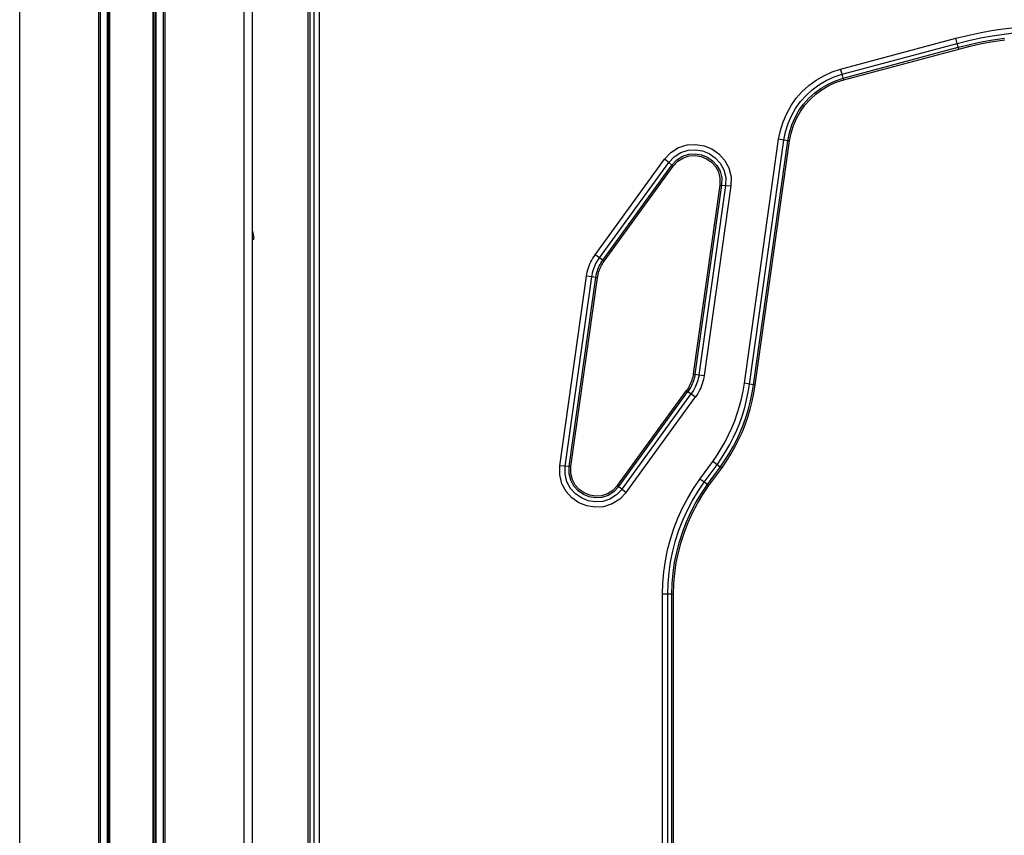
# Model space of a CAD drawing. Extents: x 0 to 29700, y 0 to 21000.
# Drawn here: x 7197 to 7729, y 4687 to 5128 of the extents above; entities that cross this region are included whole.
import ezdxf

# ---------------------------------------------------------------- set-up
doc = ezdxf.new("R2010")
doc.units = 0
doc.header["$LTSCALE"] = 15
doc.layers.add('ITEM', color=131, linetype='CONTINUOUS')

msp = doc.modelspace()

# ---------------------------------------------------------------- linework, layer by layer
at = {"layer": 'ITEM'}
for points in [[(7197.03, 2512.69), (7197.03, 6124.8)], [(7239.55, 6124.8), (7239.55, 2512.69)], [(7240.55, 6124.8), (7240.55, 2512.69)], [(7244.55, 2512.69), (7244.55, 6124.8)], [(7244.55, 6124.8), (7244.55, 2512.69)], [(7245.28, 6124.8), (7245.28, 2512.69)], [(7245.55, 6124.8), (7245.55, 2512.69)], [(7245.55, 2512.69), (7245.55, 6124.8)], [(7269.06, 6124.8), (7269.06, 2512.69)], [(7269.56, 6124.8), (7269.56, 2512.69)], [(7269.56, 6124.8), (7269.56, 2512.69)], [(7270.56, 6124.8), (7270.56, 2512.69)], [(7270.56, 2512.69), (7270.56, 6124.8)], [(7274.56, 6124.8), (7274.56, 2512.69)], [(7275.56, 2512.69), (7275.56, 6124.8)], [(7318.07, 6124.8), (7318.07, 2512.69)], [(7322.57, 6124.8), (7322.57, 2512.69)], [(7322.57, 6124.8), (7322.57, 2512.69)], [(7322.57, 6124.8), (7322.57, 4343.66)], [(7322.57, 6124.8), (7322.57, 4343.66)], [(7352.8, 5233.57), (7352.8, 4304.04)], [(7352.8, 5233.57), (7352.8, 4304.04)], [(7352.8, 5233.57), (7352.8, 4304.04)], [(7353.73, 5233.56), (7353.73, 4304.06)], [(7355.91, 5233.51), (7355.91, 4304.1)], [(7358.79, 5233.46), (7358.79, 4304.15)], [(7728.53, 5123.41), (7735.02, 5124.18)], [(7640.61, 5101.57), (7702.94, 5118.27)], [(7702.94, 5118.27), (7709.25, 5119.85)], [(7703.66, 5115.49), (7702.94, 5118.27)], [(7709.25, 5119.85), (7715.64, 5121.24)], [(7709.9, 5117.05), (7716.21, 5118.43)], [(7715.64, 5121.24), (7722.07, 5122.43)], [(7716.21, 5118.43), (7722.55, 5119.59)], [(7722.07, 5122.43), (7728.53, 5123.41)], [(7722.55, 5119.59), (7728.92, 5120.56)], [(7722.91, 5117.44), (7729.21, 5118.4)], [(7728.92, 5120.56), (7735.31, 5121.33)], [(7641.42, 5098.81), (7703.66, 5115.49)], [(7642.05, 5096.72), (7704.21, 5113.38)], [(7703.66, 5115.49), (7709.9, 5117.05)], [(7704.21, 5113.38), (7703.66, 5115.49)], [(7704.21, 5113.38), (7710.4, 5114.93)], [(7704.45, 5112.47), (7704.21, 5113.38)], [(7704.45, 5112.47), (7710.61, 5114.02)], [(7704.45, 5112.47), (7710.61, 5114.02)], [(7704.45, 5112.47), (7710.61, 5114.02)], [(7710.4, 5114.93), (7716.64, 5116.29)], [(7710.61, 5114.02), (7716.82, 5115.37)], [(7710.61, 5114.02), (7716.82, 5115.37)], [(7710.61, 5114.02), (7716.82, 5115.37)], [(7716.64, 5116.29), (7722.91, 5117.44)], [(7716.82, 5115.37), (7723.06, 5116.52)], [(7716.82, 5115.37), (7723.06, 5116.52)], [(7716.82, 5115.37), (7723.06, 5116.52)], [(7723.06, 5116.52), (7729.34, 5117.48)], [(7723.06, 5116.52), (7729.34, 5117.48)], [(7723.06, 5116.52), (7729.34, 5117.48)], [(7642.31, 5095.83), (7704.45, 5112.47)], [(7642.31, 5095.83), (7704.45, 5112.47)], [(7642.31, 5095.83), (7704.45, 5112.47)], [(7627.32, 5095.57), (7631.53, 5098.04)], [(7631.53, 5098.04), (7636.02, 5100.07)], [(7632.85, 5095.48), (7637.06, 5097.38)], [(7636.02, 5100.07), (7640.61, 5101.57)], [(7637.06, 5097.38), (7641.42, 5098.81)], [(7641.42, 5098.81), (7640.61, 5101.57)], [(7642.05, 5096.72), (7641.42, 5098.81)], [(7244.55, 4534.51), (7244.55, 5092.72)], [(7244.55, 5092.72), (7244.55, 4534.51)], [(7245.28, 5092.72), (7245.28, 4534.51)], [(7245.55, 5092.72), (7245.55, 4534.51)], [(7245.55, 4534.51), (7245.55, 5092.72)], [(7269.06, 5092.72), (7269.06, 4534.51)], [(7269.56, 5092.72), (7269.56, 4534.51)], [(7269.56, 5092.72), (7269.56, 4534.51)], [(7270.56, 5092.72), (7270.56, 4534.51)], [(7270.56, 4534.51), (7270.56, 5092.72)], [(7619.86, 5089.43), (7623.42, 5092.69)], [(7623.42, 5092.69), (7627.32, 5095.57)], [(7625.25, 5090.47), (7628.9, 5093.17)], [(7628.9, 5093.17), (7632.85, 5095.48)], [(7630.11, 5091.35), (7633.85, 5093.55)], [(7630.62, 5090.57), (7634.28, 5092.72)], [(7630.62, 5090.57), (7634.28, 5092.72)], [(7630.62, 5090.57), (7634.28, 5092.72)], [(7633.85, 5093.55), (7637.85, 5095.35)], [(7634.28, 5092.72), (7638.19, 5094.48)], [(7634.28, 5092.72), (7638.19, 5094.48)], [(7634.28, 5092.72), (7638.19, 5094.48)], [(7637.85, 5095.35), (7642.05, 5096.72)], [(7638.19, 5094.48), (7642.31, 5095.83)], [(7638.19, 5094.48), (7642.31, 5095.83)], [(7638.19, 5094.48), (7642.31, 5095.83)], [(7642.31, 5095.83), (7642.05, 5096.72)], [(7616.66, 5085.81), (7619.86, 5089.43)], [(7618.91, 5084.02), (7621.91, 5087.41)], [(7621.91, 5087.41), (7625.25, 5090.47)], [(7623.47, 5085.88), (7626.64, 5088.78)], [(7624.13, 5085.22), (7627.23, 5088.06)], [(7624.13, 5085.22), (7627.23, 5088.06)], [(7624.13, 5085.22), (7627.23, 5088.06)], [(7626.64, 5088.78), (7630.11, 5091.35)], [(7627.23, 5088.06), (7630.62, 5090.57)], [(7627.23, 5088.06), (7630.62, 5090.57)], [(7627.23, 5088.06), (7630.62, 5090.57)], [(7611.47, 5077.66), (7613.86, 5081.88)], [(7613.86, 5081.88), (7616.66, 5085.81)], [(7616.28, 5080.33), (7618.91, 5084.02)], [(7618.12, 5079.16), (7620.62, 5082.66)], [(7618.91, 5078.66), (7621.35, 5082.08)], [(7618.91, 5078.66), (7621.35, 5082.08)], [(7618.91, 5078.66), (7621.35, 5082.08)], [(7620.62, 5082.66), (7623.47, 5085.88)], [(7621.35, 5082.08), (7624.13, 5085.22)], [(7621.35, 5082.08), (7624.13, 5085.22)], [(7621.35, 5082.08), (7624.13, 5085.22)], [(7609.53, 5073.18), (7611.47, 5077.66)], [(7612.23, 5072.18), (7614.05, 5076.38)], [(7614.05, 5076.38), (7616.28, 5080.33)], [(7616, 5075.41), (7618.12, 5079.16)], [(7616.84, 5074.99), (7618.91, 5078.66)], [(7616.84, 5074.99), (7618.91, 5078.66)], [(7616.84, 5074.99), (7618.91, 5078.66)], [(7608.07, 5068.47), (7609.53, 5073.18)], [(7610.86, 5067.77), (7612.23, 5072.18)], [(7612.97, 5067.23), (7614.28, 5071.42)], [(7613.88, 5067), (7615.15, 5071.1)], [(7613.88, 5067), (7615.15, 5071.1)], [(7613.88, 5067), (7615.15, 5071.1)], [(7614.28, 5071.42), (7616, 5075.41)], [(7615.15, 5071.1), (7616.84, 5074.99)], [(7615.15, 5071.1), (7616.84, 5074.99)], [(7615.15, 5071.1), (7616.84, 5074.99)], [(7607.14, 5063.74), (7608.07, 5068.47)], [(7609.97, 5063.26), (7610.86, 5067.77)], [(7612.12, 5062.9), (7612.97, 5067.23)], [(7613.04, 5062.75), (7613.88, 5067)], [(7613.04, 5062.75), (7613.88, 5067)], [(7613.04, 5062.75), (7613.88, 5067)], [(7553.1, 5059.17), (7557.68, 5060.62)], [(7557.68, 5060.62), (7562.33, 5060.92)], [(7562.33, 5060.92), (7566.84, 5060.17)], [(7566.84, 5060.17), (7571.04, 5058.47)], [(7588.59, 4931.74), (7607.14, 5063.74)], [(7591.43, 4931.3), (7609.97, 5063.26)], [(7593.58, 4930.98), (7612.12, 5062.9)], [(7594.51, 4930.84), (7613.04, 5062.75)], [(7594.51, 4930.84), (7613.04, 5062.75)], [(7594.51, 4930.84), (7613.04, 5062.75)], [(7609.97, 5063.26), (7607.14, 5063.74)], [(7612.12, 5062.9), (7609.97, 5063.26)], [(7613.04, 5062.75), (7612.12, 5062.9)], [(7545.53, 5052.92), (7548.87, 5056.5)], [(7548.87, 5056.5), (7553.1, 5059.17)], [(7550.72, 5054.27), (7554.32, 5056.54)], [(7552.12, 5052.57), (7555.25, 5054.55)], [(7554.32, 5056.54), (7558.21, 5057.78)], [(7555.25, 5054.55), (7558.62, 5055.62)], [(7555.65, 5053.69), (7558.79, 5054.69)], [(7555.65, 5053.69), (7558.79, 5054.69)], [(7555.65, 5053.69), (7558.79, 5054.69)], [(7558.21, 5057.78), (7562.18, 5058.03)], [(7558.62, 5055.62), (7562.07, 5055.84)], [(7558.79, 5054.69), (7562.03, 5054.9)], [(7558.79, 5054.69), (7562.03, 5054.9)], [(7558.79, 5054.69), (7562.03, 5054.9)], [(7562.03, 5054.9), (7565.2, 5054.37)], [(7562.03, 5054.9), (7565.2, 5054.37)], [(7562.03, 5054.9), (7565.2, 5054.37)], [(7562.07, 5055.84), (7565.46, 5055.28)], [(7562.18, 5058.03), (7566.05, 5057.39)], [(7565.2, 5054.37), (7568.19, 5053.17)], [(7565.2, 5054.37), (7568.19, 5053.17)], [(7565.2, 5054.37), (7568.19, 5053.17)], [(7565.46, 5055.28), (7568.63, 5054)], [(7566.05, 5057.39), (7569.67, 5055.93)], [(7569.67, 5055.93), (7572.9, 5053.7)], [(7571.04, 5058.47), (7574.8, 5055.88)], [(7574.8, 5055.88), (7577.94, 5052.44)], [(7507.99, 5001.25), (7545.53, 5052.92)], [(7510.33, 4999.58), (7547.75, 5051.08)], [(7512.11, 4998.32), (7549.43, 5049.7)], [(7512.87, 4997.78), (7550.15, 5049.1)], [(7512.87, 4997.78), (7550.15, 5049.1)], [(7512.87, 4997.78), (7550.15, 5049.1)], [(7547.75, 5051.08), (7545.53, 5052.92)], [(7547.75, 5051.08), (7550.72, 5054.27)], [(7549.43, 5049.7), (7547.75, 5051.08)], [(7549.43, 5049.7), (7552.12, 5052.57)], [(7550.15, 5049.1), (7549.43, 5049.7)], [(7550.15, 5049.1), (7552.72, 5051.85)], [(7550.15, 5049.1), (7552.72, 5051.85)], [(7550.15, 5049.1), (7552.72, 5051.85)], [(7552.72, 5051.85), (7555.65, 5053.69)], [(7552.72, 5051.85), (7555.65, 5053.69)], [(7552.72, 5051.85), (7555.65, 5053.69)], [(7568.19, 5053.17), (7570.84, 5051.34)], [(7568.19, 5053.17), (7570.84, 5051.34)], [(7568.19, 5053.17), (7570.84, 5051.34)], [(7568.63, 5054), (7571.46, 5052.05)], [(7570.84, 5051.34), (7573.02, 5048.94)], [(7570.84, 5051.34), (7573.02, 5048.94)], [(7570.84, 5051.34), (7573.02, 5048.94)], [(7571.46, 5052.05), (7573.79, 5049.49)], [(7572.9, 5053.7), (7575.58, 5050.76)], [(7573.79, 5049.49), (7575.47, 5046.38)], [(7575.58, 5050.76), (7577.52, 5047.17)], [(7577.94, 5052.44), (7580.22, 5048.21)], [(7573.02, 5048.94), (7574.59, 5046.04)], [(7573.02, 5048.94), (7574.59, 5046.04)], [(7573.02, 5048.94), (7574.59, 5046.04)], [(7574.59, 5046.04), (7575.41, 5042.68)], [(7574.59, 5046.04), (7575.41, 5042.68)], [(7574.59, 5046.04), (7575.41, 5042.68)], [(7575.47, 5046.38), (7576.35, 5042.78)], [(7577.52, 5047.17), (7578.53, 5043.03)], [(7580.22, 5048.21), (7581.41, 5043.35)], [(7575.35, 5038.92), (7561.01, 4936.87)], [(7575.35, 5038.92), (7561.01, 4936.87)], [(7575.35, 5038.92), (7561.01, 4936.87)], [(7576.28, 5038.85), (7561.93, 4936.73)], [(7578.46, 5038.68), (7564.09, 4936.4)], [(7581.33, 5038.45), (7566.93, 4935.97)], [(7575.41, 5042.68), (7575.35, 5038.92)], [(7575.41, 5042.68), (7575.35, 5038.92)], [(7575.41, 5042.68), (7575.35, 5038.92)], [(7575.35, 5038.92), (7576.28, 5038.85)], [(7576.35, 5042.78), (7576.28, 5038.85)], [(7576.28, 5038.85), (7578.46, 5038.68)], [(7578.53, 5043.03), (7578.46, 5038.68)], [(7578.46, 5038.68), (7581.33, 5038.45)], [(7581.41, 5043.35), (7581.33, 5038.45)], [(7322.57, 5014.42), (7322.9, 5013.89)], [(7322.9, 5013.89), (7323.57, 5010.28)], [(7244.55, 5009.46), (7244.55, 4534.51)], [(7244.55, 5009.46), (7244.55, 4534.51)], [(7245.28, 5009.46), (7245.28, 4534.51)], [(7245.28, 5009.46), (7245.28, 4534.51)], [(7270.56, 5009.46), (7270.56, 4906.19)], [(7270.56, 5009.46), (7270.56, 4906.19)], [(7322.57, 5009.46), (7322.57, 4343.66)], [(7322.57, 5009.46), (7322.57, 4343.66)], [(7323.57, 5009.46), (7322.57, 5009.46)], [(7323.57, 5009.46), (7322.57, 5009.46)], [(7323.57, 5009.46), (7323.57, 5010.28)], [(7507.36, 5000.35), (7507.99, 5001.25)], [(7510.33, 4999.58), (7507.99, 5001.25)], [(7504.74, 4995.22), (7505.17, 4996.29)], [(7505.17, 4996.29), (7505.65, 4997.34)], [(7505.65, 4997.34), (7506.18, 4998.36)], [(7506.18, 4998.36), (7506.75, 4999.36)], [(7506.75, 4999.36), (7507.36, 5000.35)], [(7507.81, 4995.15), (7508.24, 4996.09)], [(7508.24, 4996.09), (7508.71, 4997)], [(7508.71, 4997), (7509.21, 4997.89)], [(7509.21, 4997.89), (7509.76, 4998.76)], [(7509.76, 4998.76), (7510.33, 4999.58)], [(7510.2, 4995.14), (7510.62, 4995.96)], [(7512.11, 4998.32), (7510.33, 4999.58)], [(7510.62, 4995.96), (7511.08, 4996.77)], [(7511.08, 4996.77), (7511.58, 4997.56)], [(7511.45, 4995.52), (7511.89, 4996.29)], [(7511.45, 4995.52), (7511.89, 4996.29)], [(7511.45, 4995.52), (7511.89, 4996.29)], [(7511.58, 4997.56), (7512.11, 4998.32)], [(7511.89, 4996.29), (7512.36, 4997.05)], [(7511.89, 4996.29), (7512.36, 4997.05)], [(7511.89, 4996.29), (7512.36, 4997.05)], [(7512.87, 4997.78), (7512.11, 4998.32)], [(7512.36, 4997.05), (7512.87, 4997.78)], [(7512.36, 4997.05), (7512.87, 4997.78)], [(7512.36, 4997.05), (7512.87, 4997.78)], [(7503.32, 4989.71), (7503.5, 4990.78)], [(7503.5, 4990.78), (7503.74, 4991.91)], [(7503.74, 4991.91), (7504.02, 4993.03)], [(7504.02, 4993.03), (7504.36, 4994.14)], [(7504.36, 4994.14), (7504.74, 4995.22)], [(7506.32, 4990.26), (7506.54, 4991.26)], [(7506.54, 4991.26), (7506.79, 4992.26)], [(7506.79, 4992.26), (7507.09, 4993.24)], [(7507.09, 4993.24), (7507.43, 4994.2)], [(7507.43, 4994.2), (7507.81, 4995.15)], [(7508.47, 4989.86), (7508.66, 4990.77)], [(7508.66, 4990.77), (7508.89, 4991.67)], [(7508.89, 4991.67), (7509.16, 4992.56)], [(7509.16, 4992.56), (7509.47, 4993.43)], [(7509.39, 4989.69), (7509.57, 4990.56)], [(7509.39, 4989.69), (7509.57, 4990.56)], [(7509.39, 4989.69), (7509.57, 4990.56)], [(7509.47, 4993.43), (7509.82, 4994.29)], [(7509.57, 4990.56), (7509.79, 4991.42)], [(7509.57, 4990.56), (7509.79, 4991.42)], [(7509.57, 4990.56), (7509.79, 4991.42)], [(7509.79, 4991.42), (7510.05, 4992.27)], [(7509.79, 4991.42), (7510.05, 4992.27)], [(7509.79, 4991.42), (7510.05, 4992.27)], [(7509.82, 4994.29), (7510.2, 4995.14)], [(7510.05, 4992.27), (7510.34, 4993.1)], [(7510.05, 4992.27), (7510.34, 4993.1)], [(7510.05, 4992.27), (7510.34, 4993.1)], [(7510.34, 4993.1), (7510.67, 4993.92)], [(7510.34, 4993.1), (7510.67, 4993.92)], [(7510.34, 4993.1), (7510.67, 4993.92)], [(7510.67, 4993.92), (7511.04, 4994.73)], [(7510.67, 4993.92), (7511.04, 4994.73)], [(7510.67, 4993.92), (7511.04, 4994.73)], [(7511.04, 4994.73), (7511.45, 4995.52)], [(7511.04, 4994.73), (7511.45, 4995.52)], [(7511.04, 4994.73), (7511.45, 4995.52)], [(7488.92, 4887.22), (7503.32, 4989.71)], [(7491.79, 4887), (7506.16, 4989.27)], [(7493.97, 4886.83), (7508.32, 4988.95)], [(7494.9, 4886.75), (7509.24, 4988.81)], [(7494.9, 4886.75), (7509.24, 4988.81)], [(7494.9, 4886.75), (7509.24, 4988.81)], [(7506.16, 4989.27), (7503.32, 4989.71)], [(7506.16, 4989.27), (7506.32, 4990.26)], [(7508.32, 4988.95), (7506.16, 4989.27)], [(7508.32, 4988.95), (7508.47, 4989.86)], [(7509.24, 4988.81), (7508.32, 4988.95)], [(7509.24, 4988.81), (7509.39, 4989.69)], [(7509.24, 4988.81), (7509.39, 4989.69)], [(7509.24, 4988.81), (7509.39, 4989.69)], [(7559.91, 4932.57), (7559.58, 4931.75)], [(7559.91, 4932.57), (7559.58, 4931.75)], [(7559.91, 4932.57), (7559.58, 4931.75)], [(7560.2, 4933.41), (7559.91, 4932.57)], [(7560.2, 4933.41), (7559.91, 4932.57)], [(7560.2, 4933.41), (7559.91, 4932.57)], [(7560.46, 4934.26), (7560.2, 4933.41)], [(7560.46, 4934.26), (7560.2, 4933.41)], [(7560.46, 4934.26), (7560.2, 4933.41)], [(7560.78, 4932.24), (7560.43, 4931.38)], [(7560.68, 4935.12), (7560.46, 4934.26)], [(7560.68, 4935.12), (7560.46, 4934.26)], [(7560.68, 4935.12), (7560.46, 4934.26)], [(7560.87, 4935.99), (7560.68, 4935.12)], [(7560.87, 4935.99), (7560.68, 4935.12)], [(7560.87, 4935.99), (7560.68, 4935.12)], [(7561.09, 4933.12), (7560.78, 4932.24)], [(7561.01, 4936.87), (7560.87, 4935.99)], [(7561.01, 4936.87), (7560.87, 4935.99)], [(7561.01, 4936.87), (7560.87, 4935.99)], [(7561.01, 4936.87), (7561.93, 4936.73)], [(7561.36, 4934), (7561.09, 4933.12)], [(7561.59, 4934.91), (7561.36, 4934)], [(7561.78, 4935.82), (7561.59, 4934.91)], [(7561.93, 4936.73), (7561.78, 4935.82)], [(7561.93, 4936.73), (7564.09, 4936.4)], [(7563.16, 4932.44), (7562.82, 4931.47)], [(7563.46, 4933.42), (7563.16, 4932.44)], [(7563.72, 4934.41), (7563.46, 4933.42)], [(7563.93, 4935.42), (7563.72, 4934.41)], [(7564.09, 4936.4), (7563.93, 4935.42)], [(7564.09, 4936.4), (7566.93, 4935.97)], [(7566.23, 4932.64), (7565.89, 4931.54)], [(7566.51, 4933.76), (7566.23, 4932.64)], [(7566.75, 4934.89), (7566.51, 4933.76)], [(7566.93, 4935.97), (7566.75, 4934.89)], [(7520.1, 4876.57), (7557.38, 4927.89)], [(7520.1, 4876.57), (7557.38, 4927.89)], [(7520.1, 4876.57), (7557.38, 4927.89)], [(7520.82, 4875.98), (7558.14, 4927.35)], [(7557.89, 4928.63), (7557.38, 4927.89)], [(7557.89, 4928.63), (7557.38, 4927.89)], [(7557.89, 4928.63), (7557.38, 4927.89)], [(7557.38, 4927.89), (7558.14, 4927.35)], [(7558.37, 4929.38), (7557.89, 4928.63)], [(7558.37, 4929.38), (7557.89, 4928.63)], [(7558.37, 4929.38), (7557.89, 4928.63)], [(7558.67, 4928.11), (7558.14, 4927.35)], [(7558.14, 4927.35), (7559.92, 4926.09)], [(7558.8, 4930.15), (7558.37, 4929.38)], [(7558.8, 4930.15), (7558.37, 4929.38)], [(7558.8, 4930.15), (7558.37, 4929.38)], [(7559.17, 4928.9), (7558.67, 4928.11)], [(7559.21, 4930.94), (7558.8, 4930.15)], [(7559.21, 4930.94), (7558.8, 4930.15)], [(7559.21, 4930.94), (7558.8, 4930.15)], [(7559.63, 4929.71), (7559.17, 4928.9)], [(7559.58, 4931.75), (7559.21, 4930.94)], [(7559.58, 4931.75), (7559.21, 4930.94)], [(7559.58, 4931.75), (7559.21, 4930.94)], [(7560.05, 4930.54), (7559.63, 4929.71)], [(7560.49, 4926.91), (7559.92, 4926.09)], [(7560.43, 4931.38), (7560.05, 4930.54)], [(7561.04, 4927.78), (7560.49, 4926.91)], [(7561.55, 4928.67), (7561.04, 4927.78)], [(7562.01, 4929.59), (7561.55, 4928.67)], [(7562.44, 4930.52), (7562.01, 4929.59)], [(7562.82, 4931.47), (7562.44, 4930.52)], [(7564.07, 4927.31), (7563.5, 4926.3)], [(7564.6, 4928.34), (7564.07, 4927.31)], [(7565.08, 4929.38), (7564.6, 4928.34)], [(7565.51, 4930.45), (7565.08, 4929.38)], [(7565.89, 4931.54), (7565.51, 4930.45)], [(7587.04, 4923.44), (7587.9, 4927.53)], [(7587.9, 4927.53), (7588.59, 4931.74)], [(7591.43, 4931.3), (7588.59, 4931.74)], [(7589.84, 4922.79), (7590.73, 4927.01)], [(7590.73, 4927.01), (7591.43, 4931.3)], [(7593.58, 4930.98), (7591.43, 4931.3)], [(7592.87, 4926.61), (7593.58, 4930.98)], [(7594.51, 4930.84), (7593.58, 4930.98)], [(7593.79, 4926.43), (7594.51, 4930.84)], [(7593.79, 4926.43), (7594.51, 4930.84)], [(7593.79, 4926.43), (7594.51, 4930.84)], [(7522.5, 4874.59), (7559.92, 4926.09)], [(7524.72, 4872.76), (7562.27, 4924.43)], [(7559.92, 4926.09), (7562.27, 4924.43)], [(7562.89, 4925.33), (7562.27, 4924.43)], [(7563.5, 4926.3), (7562.89, 4925.33)], [(7586.01, 4919.39), (7587.04, 4923.44)], [(7588.77, 4918.62), (7589.84, 4922.79)], [(7590.87, 4918.03), (7591.97, 4922.29)], [(7591.77, 4917.78), (7592.87, 4922.08)], [(7591.77, 4917.78), (7592.87, 4922.08)], [(7591.77, 4917.78), (7592.87, 4922.08)], [(7591.97, 4922.29), (7592.87, 4926.61)], [(7592.87, 4922.08), (7593.79, 4926.43)], [(7592.87, 4922.08), (7593.79, 4926.43)], [(7592.87, 4922.08), (7593.79, 4926.43)], [(7584.79, 4915.4), (7586.01, 4919.39)], [(7587.52, 4914.5), (7588.77, 4918.62)], [(7589.59, 4913.82), (7590.87, 4918.03)], [(7590.48, 4913.53), (7591.77, 4917.78)], [(7590.48, 4913.53), (7591.77, 4917.78)], [(7590.48, 4913.53), (7591.77, 4917.78)], [(7581.84, 4907.61), (7583.4, 4911.47)], [(7583.4, 4911.47), (7584.79, 4915.4)], [(7586.09, 4910.45), (7587.52, 4914.5)], [(7588.13, 4909.68), (7589.59, 4913.82)], [(7589, 4909.35), (7590.48, 4913.53)], [(7589, 4909.35), (7590.48, 4913.53)], [(7589, 4909.35), (7590.48, 4913.53)], [(7580.11, 4903.81), (7581.84, 4907.61)], [(7582.7, 4902.56), (7584.48, 4906.47)], [(7584.48, 4906.47), (7586.09, 4910.45)], [(7584.66, 4901.61), (7586.48, 4905.61)], [(7586.48, 4905.61), (7588.13, 4909.68)], [(7587.34, 4905.24), (7589, 4909.35)], [(7587.34, 4905.24), (7589, 4909.35)], [(7587.34, 4905.24), (7589, 4909.35)], [(7576.15, 4896.47), (7578.21, 4900.1)], [(7578.21, 4900.1), (7580.11, 4903.81)], [(7580.74, 4898.73), (7582.7, 4902.56)], [(7582.66, 4897.7), (7584.66, 4901.61)], [(7583.48, 4897.26), (7585.5, 4901.21)], [(7583.48, 4897.26), (7585.5, 4901.21)], [(7583.48, 4897.26), (7585.5, 4901.21)], [(7585.5, 4901.21), (7587.34, 4905.24)], [(7585.5, 4901.21), (7587.34, 4905.24)], [(7585.5, 4901.21), (7587.34, 4905.24)], [(7573.92, 4892.93), (7576.15, 4896.47)], [(7576.32, 4891.34), (7578.61, 4894.99)], [(7578.61, 4894.99), (7580.74, 4898.73)], [(7580.48, 4893.87), (7582.66, 4897.7)], [(7581.29, 4893.39), (7583.48, 4897.26)], [(7581.29, 4893.39), (7583.48, 4897.26)], [(7581.29, 4893.39), (7583.48, 4897.26)], [(7564.57, 4879.9), (7571.49, 4889.43)], [(7571.49, 4889.43), (7573.92, 4892.93)], [(7573.84, 4887.76), (7571.49, 4889.43)], [(7573.84, 4887.76), (7576.32, 4891.34)], [(7575.61, 4886.5), (7578.14, 4890.14)], [(7576.38, 4885.96), (7578.92, 4889.63)], [(7576.38, 4885.96), (7578.92, 4889.63)], [(7576.38, 4885.96), (7578.92, 4889.63)], [(7578.14, 4890.14), (7580.48, 4893.87)], [(7578.92, 4889.63), (7581.29, 4893.39)], [(7578.92, 4889.63), (7581.29, 4893.39)], [(7578.92, 4889.63), (7581.29, 4893.39)], [(7488.84, 4882.32), (7488.92, 4887.22)], [(7491.79, 4887), (7488.92, 4887.22)], [(7491.72, 4882.65), (7491.79, 4887)], [(7493.97, 4886.83), (7491.79, 4887)], [(7493.9, 4882.89), (7493.97, 4886.83)], [(7494.9, 4886.75), (7493.97, 4886.83)], [(7494.83, 4883), (7494.9, 4886.75)], [(7494.83, 4883), (7494.9, 4886.75)], [(7494.83, 4883), (7494.9, 4886.75)], [(7566.92, 4878.24), (7573.84, 4887.76)], [(7568.7, 4876.99), (7575.61, 4886.5)], [(7569.47, 4876.45), (7576.38, 4885.96)], [(7569.47, 4876.45), (7576.38, 4885.96)], [(7569.47, 4876.45), (7576.38, 4885.96)], [(7575.61, 4886.5), (7573.84, 4887.76)], [(7576.38, 4885.96), (7575.61, 4886.5)], [(7490.03, 4877.46), (7488.84, 4882.32)], [(7492.73, 4878.51), (7491.72, 4882.65)], [(7494.78, 4879.3), (7493.9, 4882.89)], [(7496.46, 4876.18), (7494.78, 4879.3)], [(7495.66, 4879.63), (7494.83, 4883)], [(7495.66, 4879.63), (7494.83, 4883)], [(7495.66, 4879.63), (7494.83, 4883)], [(7497.23, 4876.73), (7495.66, 4879.63)], [(7497.23, 4876.73), (7495.66, 4879.63)], [(7497.23, 4876.73), (7495.66, 4879.63)], [(7561.18, 4874.94), (7564.57, 4879.9)], [(7566.92, 4878.24), (7564.57, 4879.9)], [(7492.31, 4873.24), (7490.03, 4877.46)], [(7494.67, 4874.91), (7492.73, 4878.51)], [(7497.35, 4871.97), (7494.67, 4874.91)], [(7498.79, 4873.63), (7496.46, 4876.18)], [(7499.41, 4874.33), (7497.23, 4876.73)], [(7499.41, 4874.33), (7497.23, 4876.73)], [(7499.41, 4874.33), (7497.23, 4876.73)], [(7501.62, 4871.68), (7498.79, 4873.63)], [(7502.06, 4872.51), (7499.41, 4874.33)], [(7502.06, 4872.51), (7499.41, 4874.33)], [(7502.06, 4872.51), (7499.41, 4874.33)], [(7517.53, 4873.83), (7514.61, 4871.98)], [(7517.53, 4873.83), (7514.61, 4871.98)], [(7517.53, 4873.83), (7514.61, 4871.98)], [(7520.1, 4876.57), (7517.53, 4873.83)], [(7520.1, 4876.57), (7517.53, 4873.83)], [(7520.1, 4876.57), (7517.53, 4873.83)], [(7520.82, 4875.98), (7518.13, 4873.1)], [(7522.5, 4874.59), (7519.53, 4871.41)], [(7520.1, 4876.57), (7520.82, 4875.98)], [(7520.82, 4875.98), (7522.5, 4874.59)], [(7522.5, 4874.59), (7524.72, 4872.76)], [(7558.05, 4869.74), (7561.18, 4874.94)], [(7563.6, 4873.39), (7566.92, 4878.24)], [(7565.44, 4872.21), (7568.7, 4876.99)], [(7566.22, 4871.71), (7569.47, 4876.45)], [(7566.22, 4871.71), (7569.47, 4876.45)], [(7566.22, 4871.71), (7569.47, 4876.45)], [(7568.7, 4876.99), (7566.92, 4878.24)], [(7569.47, 4876.45), (7568.7, 4876.99)], [(7495.45, 4869.8), (7492.31, 4873.24)], [(7499.21, 4867.2), (7495.45, 4869.8)], [(7500.58, 4869.75), (7497.35, 4871.97)], [(7504.2, 4868.28), (7500.58, 4869.75)], [(7504.79, 4870.39), (7501.62, 4871.68)], [(7505.05, 4871.3), (7502.06, 4872.51)], [(7505.05, 4871.3), (7502.06, 4872.51)], [(7505.05, 4871.3), (7502.06, 4872.51)], [(7508.07, 4867.64), (7504.2, 4868.28)], [(7508.18, 4869.83), (7504.79, 4870.39)], [(7508.22, 4870.77), (7505.05, 4871.3)], [(7508.22, 4870.77), (7505.05, 4871.3)], [(7508.22, 4870.77), (7505.05, 4871.3)], [(7511.63, 4870.06), (7508.18, 4869.83)], [(7511.46, 4870.98), (7508.22, 4870.77)], [(7511.46, 4870.98), (7508.22, 4870.77)], [(7511.46, 4870.98), (7508.22, 4870.77)], [(7514.61, 4871.98), (7511.46, 4870.98)], [(7514.61, 4871.98), (7511.46, 4870.98)], [(7514.61, 4871.98), (7511.46, 4870.98)], [(7515, 4871.13), (7511.63, 4870.06)], [(7515.93, 4869.13), (7512.04, 4867.9)], [(7518.13, 4873.1), (7515, 4871.13)], [(7519.53, 4871.41), (7515.93, 4869.13)], [(7521.38, 4869.17), (7517.15, 4866.51)], [(7524.72, 4872.76), (7521.38, 4869.17)], [(7555.23, 4864.39), (7558.05, 4869.74)], [(7557.81, 4863.12), (7560.55, 4868.33)], [(7560.55, 4868.33), (7563.6, 4873.39)], [(7562.45, 4867.26), (7565.44, 4872.21)], [(7563.27, 4866.8), (7566.22, 4871.71)], [(7563.27, 4866.8), (7566.22, 4871.71)], [(7563.27, 4866.8), (7566.22, 4871.71)], [(7503.42, 4865.5), (7499.21, 4867.2)], [(7507.92, 4864.75), (7503.42, 4865.5)], [(7512.57, 4865.05), (7507.92, 4864.75)], [(7512.04, 4867.9), (7508.07, 4867.64)], [(7517.15, 4866.51), (7512.57, 4865.05)], [(7552.72, 4858.89), (7555.23, 4864.39)], [(7555.37, 4857.78), (7557.81, 4863.12)], [(7559.77, 4862.16), (7562.45, 4867.26)], [(7560.6, 4861.75), (7563.27, 4866.8)], [(7560.6, 4861.75), (7563.27, 4866.8)], [(7560.6, 4861.75), (7563.27, 4866.8)], [(7550.53, 4853.27), (7552.72, 4858.89)], [(7553.24, 4852.31), (7555.37, 4857.78)], [(7557.38, 4856.93), (7559.77, 4862.16)], [(7558.24, 4856.56), (7560.6, 4861.75)], [(7558.24, 4856.56), (7560.6, 4861.75)], [(7558.24, 4856.56), (7560.6, 4861.75)], [(7548.67, 4847.53), (7550.53, 4853.27)], [(7551.43, 4846.73), (7553.24, 4852.31)], [(7555.29, 4851.57), (7557.38, 4856.93)], [(7556.17, 4851.26), (7558.24, 4856.56)], [(7556.17, 4851.26), (7558.24, 4856.56)], [(7556.17, 4851.26), (7558.24, 4856.56)], [(7547.14, 4841.7), (7548.67, 4847.53)], [(7553.52, 4846.11), (7555.29, 4851.57)], [(7554.42, 4845.85), (7556.17, 4851.26)], [(7554.42, 4845.85), (7556.17, 4851.26)], [(7554.42, 4845.85), (7556.17, 4851.26)], [(7545.93, 4835.78), (7547.14, 4841.7)], [(7549.93, 4841.05), (7551.43, 4846.73)], [(7552.06, 4840.55), (7553.52, 4846.11)], [(7552.97, 4840.34), (7554.42, 4845.85)], [(7552.97, 4840.34), (7554.42, 4845.85)], [(7552.97, 4840.34), (7554.42, 4845.85)], [(7548.77, 4835.29), (7549.93, 4841.05)], [(7550.91, 4834.92), (7552.06, 4840.55)], [(7551.83, 4834.76), (7552.97, 4840.34)], [(7551.83, 4834.76), (7552.97, 4840.34)], [(7551.83, 4834.76), (7552.97, 4840.34)], [(7545.07, 4829.79), (7545.93, 4835.78)], [(7547.93, 4829.46), (7548.77, 4835.29)], [(7550.09, 4829.21), (7550.91, 4834.92)], [(7551.02, 4829.11), (7551.83, 4834.76)], [(7551.02, 4829.11), (7551.83, 4834.76)], [(7551.02, 4829.11), (7551.83, 4834.76)], [(7544.55, 4823.74), (7545.07, 4829.79)], [(7547.42, 4823.58), (7547.93, 4829.46)], [(7549.59, 4823.45), (7550.09, 4829.21)], [(7550.53, 4823.4), (7551.02, 4829.11)], [(7550.53, 4823.4), (7551.02, 4829.11)], [(7550.53, 4823.4), (7551.02, 4829.11)], [(7544.38, 4817.74), (7544.55, 4823.74)], [(7547.25, 4817.7), (7547.42, 4823.58)], [(7549.43, 4817.67), (7549.59, 4823.45)], [(7550.36, 4817.65), (7550.53, 4823.4)], [(7550.36, 4817.65), (7550.53, 4823.4)], [(7550.36, 4817.65), (7550.53, 4823.4)], [(7544.38, 4655.36), (7544.38, 4817.74)], [(7547.25, 4817.7), (7544.38, 4817.74)], [(7547.25, 4655.4), (7547.25, 4817.7)], [(7549.43, 4817.67), (7547.25, 4817.7)], [(7549.43, 4655.44), (7549.43, 4817.67)], [(7550.36, 4817.65), (7549.43, 4817.67)], [(7550.36, 4655.45), (7550.36, 4817.65)], [(7550.36, 4655.45), (7550.36, 4817.65)], [(7550.36, 4655.45), (7550.36, 4817.65)]]:
    msp.add_lwpolyline(points, dxfattribs=at)

doc.saveas('drawing.dxf')
